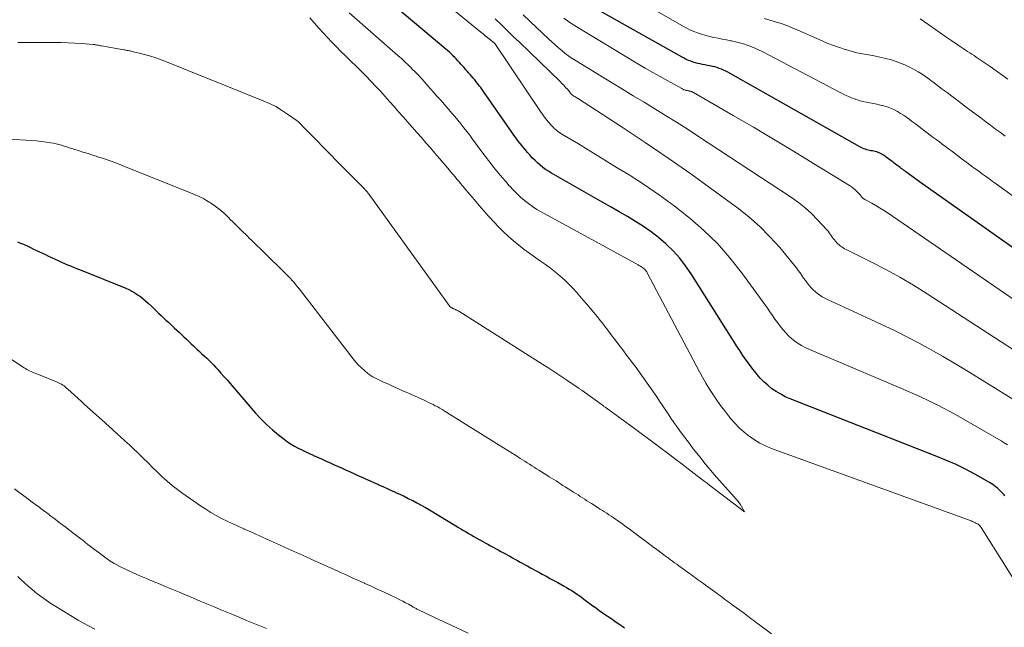
# Model space of a CAD drawing. Units: feet. Extents: x 1960000 to 1965041, y 515000 to 520000.
# Drawn here: x 1961464 to 1961611, y 516329 to 516419 of the extents above; entities that cross this region are included whole.
import ezdxf

# ---------------------------------------------------------------- set-up
doc = ezdxf.new("R2010")
doc.units = ezdxf.units.FT
doc.header["$LTSCALE"] = 100
doc.header["$MEASUREMENT"] = 0
doc.layers.add('CONTOUR INDEX', color=32, linetype='Continuous', lineweight=25)
doc.layers.add('CONTOUR INTERMEDIATE', color=40, linetype='Continuous', lineweight=15)

msp = doc.modelspace()

# ---------------------------------------------------------------- linework, layer by layer
at = {"layer": 'CONTOUR INDEX', "flags": 128}
for points, elevation in [([(1961611.11, 516348.52), (1961611, 516348.64), (1961610.9, 516348.75), (1961610.79, 516348.87), (1961610.68, 516348.98), (1961610.58, 516349.09), (1961610.47, 516349.2), (1961610.36, 516349.31), (1961610.25, 516349.42), (1961610.13, 516349.53), (1961610.01, 516349.63), (1961609.8, 516349.81), (1961609.56, 516349.99), (1961609.33, 516350.17), (1961609.08, 516350.33), (1961608.82, 516350.48), (1961606.62, 516351.72), (1961605.24, 516352.45), (1961603.85, 516353.15), (1961602.42, 516353.78), (1961600.98, 516354.38), (1961579.14, 516362.94), (1961578.42, 516363.26), (1961577.73, 516363.61), (1961577.07, 516364.01), (1961576.43, 516364.45), (1961575.82, 516364.95), (1961575.24, 516365.46), (1961574.7, 516366.02), (1961574.18, 516366.61), (1961574.11, 516366.7), (1961573.58, 516367.36), (1961573.07, 516368.03), (1961572.58, 516368.71), (1961572.11, 516369.41), (1961571.63, 516370.13), (1961571.17, 516370.84), (1961570.71, 516371.56), (1961570.25, 516372.27), (1961564.4, 516381.56), (1961563.58, 516382.75), (1961562.7, 516383.89), (1961561.73, 516384.95), (1961560.69, 516385.96), (1961560.63, 516386.02), (1961559.55, 516386.93), (1961558.45, 516387.79), (1961557.3, 516388.59), (1961556.11, 516389.34), (1961554.9, 516390.06), (1961553.68, 516390.77), (1961552.47, 516391.48), (1961551.24, 516392.18), (1961543.6, 516396.54), (1961543.16, 516396.81), (1961542.73, 516397.09), (1961542.32, 516397.39), (1961541.92, 516397.71), (1961541.53, 516398.05), (1961541.15, 516398.4), (1961540.79, 516398.77), (1961540.44, 516399.15), (1961540.4, 516399.2), (1961540.04, 516399.61), (1961539.68, 516400.03), (1961539.34, 516400.45), (1961538.99, 516400.88), (1961538.66, 516401.31), (1961538.33, 516401.75), (1961538, 516402.19), (1961537.69, 516402.64), (1961533.49, 516408.66), (1961533.28, 516408.96), (1961533.06, 516409.26), (1961532.85, 516409.55), (1961532.62, 516409.83), (1961532.6, 516409.86), (1961532.39, 516410.13), (1961532.17, 516410.4), (1961531.94, 516410.67), (1961531.72, 516410.93), (1961531.49, 516411.19), (1961531.26, 516411.45), (1961531.03, 516411.71), (1961530.8, 516411.97), (1961530.57, 516412.24), (1961530.34, 516412.49), (1961530.11, 516412.75), (1961529.88, 516413.01), (1961529.65, 516413.27), (1961529.42, 516413.52), (1961529.18, 516413.76), (1961528.93, 516414.01), (1961528.91, 516414.03), (1961528.65, 516414.28), (1961528.39, 516414.52), (1961528.12, 516414.76), (1961527.85, 516414.99), (1961513.27, 516427.27)], 800), ([(1961617.63, 516381.69), (1961598.38, 516395.26), (1961598.19, 516395.39), (1961598.01, 516395.53), (1961597.82, 516395.66), (1961597.64, 516395.79), (1961597.44, 516395.93), (1961597.27, 516396.06), (1961597.09, 516396.19), (1961596.91, 516396.32), (1961596.73, 516396.46), (1961596.56, 516396.59), (1961596.39, 516396.72), (1961596.21, 516396.85), (1961596.03, 516396.98), (1961595.86, 516397.11), (1961595.69, 516397.24), (1961595.51, 516397.37), (1961595.34, 516397.5), (1961595.17, 516397.63), (1961595, 516397.76), (1961594.82, 516397.89), (1961594.65, 516398.02), (1961594.48, 516398.15), (1961594.31, 516398.27), (1961594.14, 516398.4), (1961593.97, 516398.53), (1961593.8, 516398.66), (1961593.63, 516398.78), (1961593.46, 516398.91), (1961593.45, 516398.92), (1961593.28, 516399.04), (1961593.12, 516399.16), (1961592.95, 516399.26), (1961592.78, 516399.37), (1961592.6, 516399.46), (1961592.42, 516399.54), (1961592.23, 516399.61), (1961592.04, 516399.68), (1961592, 516399.69), (1961591.79, 516399.74), (1961591.59, 516399.79), (1961591.39, 516399.83), (1961591.18, 516399.87), (1961590.98, 516399.9), (1961590.77, 516399.95), (1961590.58, 516400.01), (1961590.38, 516400.08), (1961590.35, 516400.09), (1961590.14, 516400.17), (1961589.93, 516400.26), (1961589.73, 516400.36), (1961589.53, 516400.47), (1961569.84, 516411.55), (1961569.54, 516411.71), (1961569.22, 516411.87), (1961568.91, 516412), (1961568.58, 516412.12), (1961568.25, 516412.23), (1961567.92, 516412.33), (1961567.59, 516412.41), (1961567.25, 516412.49), (1961567.17, 516412.5), (1961566.81, 516412.57), (1961566.45, 516412.65), (1961566.1, 516412.72), (1961565.74, 516412.79), (1961565.38, 516412.87), (1961565.03, 516412.96), (1961564.69, 516413.07), (1961564.35, 516413.18), (1961564.01, 516413.32), (1961563.68, 516413.46), (1961563.36, 516413.62), (1961563.04, 516413.79), (1961546.55, 516423.1)], 820), ([(1961464.07, 516386.3), (1961464.53, 516386.13), (1961464.98, 516385.94), (1961465.59, 516385.65), (1961466.03, 516385.44), (1961466.48, 516385.24), (1961466.92, 516385.03), (1961467.36, 516384.82), (1961467.8, 516384.61), (1961468.24, 516384.4), (1961468.68, 516384.19), (1961469.12, 516383.98), (1961469.77, 516383.67), (1961470.21, 516383.46), (1961470.65, 516383.27), (1961471.09, 516383.07), (1961471.53, 516382.89), (1961471.98, 516382.71), (1961472.43, 516382.53), (1961472.88, 516382.35), (1961473.32, 516382.17), (1961480.2, 516379.39), (1961480.66, 516379.19), (1961481.11, 516378.96), (1961481.55, 516378.71), (1961481.97, 516378.44), (1961482.38, 516378.15), (1961482.78, 516377.84), (1961483.16, 516377.51), (1961483.54, 516377.18), (1961484.01, 516376.73), (1961484.37, 516376.39), (1961484.73, 516376.04), (1961485.09, 516375.7), (1961485.46, 516375.36), (1961485.82, 516375.01), (1961486.19, 516374.67), (1961486.55, 516374.33), (1961486.92, 516373.98), (1961487.42, 516373.51), (1961487.78, 516373.17), (1961488.14, 516372.84), (1961488.5, 516372.5), (1961488.86, 516372.16), (1961489.22, 516371.82), (1961489.58, 516371.48), (1961489.94, 516371.15), (1961490.29, 516370.81), (1961490.83, 516370.3), (1961491.19, 516369.97), (1961491.54, 516369.63), (1961491.9, 516369.3), (1961492.25, 516368.97), (1961492.61, 516368.63), (1961492.95, 516368.29), (1961493.29, 516367.94), (1961493.63, 516367.58), (1961493.9, 516367.29), (1961494.36, 516366.78), (1961494.82, 516366.27), (1961495.28, 516365.75), (1961495.73, 516365.24), (1961499.54, 516360.81), (1961500.33, 516359.95), (1961501.16, 516359.12), (1961502.03, 516358.34), (1961502.93, 516357.6), (1961503.8, 516356.92), (1961504.3, 516356.56), (1961504.81, 516356.21), (1961505.34, 516355.9), (1961505.89, 516355.6), (1961506.44, 516355.33), (1961507, 516355.06), (1961507.56, 516354.8), (1961508.13, 516354.54), (1961508.17, 516354.52), (1961508.76, 516354.25), (1961509.35, 516353.99), (1961509.93, 516353.73), (1961510.52, 516353.46), (1961510.54, 516353.46), (1961511.13, 516353.19), (1961511.73, 516352.92), (1961512.32, 516352.65), (1961512.92, 516352.38), (1961512.94, 516352.37), (1961513.54, 516352.1), (1961514.15, 516351.82), (1961514.75, 516351.55), (1961515.36, 516351.28), (1961515.38, 516351.27), (1961515.99, 516351), (1961516.61, 516350.72), (1961517.22, 516350.44), (1961517.84, 516350.17), (1961517.86, 516350.16), (1961518.48, 516349.87), (1961519.11, 516349.59), (1961519.74, 516349.31), (1961520.36, 516349.03), (1961520.38, 516349.02), (1961521.01, 516348.73), (1961521.64, 516348.43), (1961522.27, 516348.13), (1961522.89, 516347.82), (1961522.93, 516347.8), (1961523.56, 516347.47), (1961524.19, 516347.13), (1961524.82, 516346.77), (1961525.43, 516346.41), (1961529.37, 516344.02), (1961529.74, 516343.8), (1961530.12, 516343.57), (1961530.49, 516343.35), (1961530.87, 516343.12), (1961531.25, 516342.9), (1961531.62, 516342.68), (1961532.01, 516342.46), (1961532.39, 516342.25), (1961533.35, 516341.72), (1961533.74, 516341.51), (1961534.12, 516341.3), (1961534.51, 516341.08), (1961534.89, 516340.87), (1961535.28, 516340.66), (1961535.66, 516340.45), (1961536.05, 516340.24), (1961536.43, 516340.03), (1961537.39, 516339.5), (1961537.77, 516339.29), (1961538.16, 516339.08), (1961538.54, 516338.86), (1961538.93, 516338.65), (1961539.32, 516338.44), (1961539.7, 516338.23), (1961540.09, 516338.02), (1961540.47, 516337.81), (1961541.43, 516337.29), (1961541.82, 516337.08), (1961542.21, 516336.86), (1961542.59, 516336.65), (1961542.98, 516336.44), (1961543.37, 516336.22), (1961543.76, 516336.01), (1961544.15, 516335.8), (1961544.53, 516335.58), (1961545.47, 516335.07), (1961545.85, 516334.85), (1961546.23, 516334.63), (1961546.61, 516334.4), (1961546.98, 516334.16), (1961547.34, 516333.91), (1961547.71, 516333.66), (1961548.06, 516333.4), (1961548.42, 516333.14), (1961548.44, 516333.12), (1961548.81, 516332.84), (1961549.18, 516332.57), (1961549.54, 516332.3), (1961549.91, 516332.03), (1961549.94, 516332.01), (1961550.33, 516331.73), (1961550.72, 516331.45), (1961551.11, 516331.18), (1961551.5, 516330.91), (1961552.42, 516330.28), (1961552.83, 516330), (1961553.24, 516329.72), (1961553.65, 516329.43), (1961554.06, 516329.15), (1961554.47, 516328.87)], 800)]:
    msp.add_lwpolyline(points, dxfattribs=dict(at, elevation=elevation))
at = {"layer": 'CONTOUR INTERMEDIATE', "flags": 128}
for points, elevation in [([(1961611.49, 516356.08), (1961611.03, 516356.39), (1961610.56, 516356.68), (1961606.37, 516359.14), (1961603.77, 516360.6), (1961601.14, 516361.99), (1961598.45, 516363.27), (1961595.73, 516364.49), (1961581.9, 516370.33), (1961581.36, 516370.59), (1961580.83, 516370.87), (1961580.32, 516371.19), (1961579.83, 516371.53), (1961579.36, 516371.91), (1961578.91, 516372.31), (1961578.49, 516372.74), (1961578.1, 516373.19), (1961578.04, 516373.26), (1961577.63, 516373.77), (1961577.24, 516374.29), (1961576.86, 516374.82), (1961576.49, 516375.35), (1961576.12, 516375.9), (1961575.75, 516376.44), (1961575.37, 516376.98), (1961574.99, 516377.51), (1961571.9, 516381.75), (1961570.16, 516383.95), (1961568.31, 516386.06), (1961566.3, 516388.01), (1961564.18, 516389.85), (1961564.02, 516389.98), (1961561.87, 516391.65), (1961559.68, 516393.26), (1961557.43, 516394.79), (1961555.15, 516396.26), (1961553.4, 516397.34), (1961551.96, 516398.23), (1961550.51, 516399.12), (1961549.06, 516400), (1961547.6, 516400.87), (1961545.15, 516402.34), (1961544.93, 516402.48), (1961544.7, 516402.63), (1961544.49, 516402.79), (1961544.28, 516402.96), (1961544.07, 516403.14), (1961543.88, 516403.32), (1961543.69, 516403.51), (1961543.5, 516403.71), (1961543.48, 516403.74), (1961543.29, 516403.96), (1961543.11, 516404.17), (1961542.93, 516404.4), (1961542.75, 516404.62), (1961542.57, 516404.85), (1961542.4, 516405.08), (1961542.24, 516405.31), (1961542.08, 516405.55), (1961535.16, 516415.83), (1961535.14, 516415.85), (1961535.11, 516415.88), (1961535.09, 516415.9), (1961535.07, 516415.93), (1961535.04, 516415.95), (1961534.39, 516416.47), (1961534.07, 516416.73), (1961533.74, 516416.99), (1961533.42, 516417.26), (1961533.09, 516417.52), (1961521.27, 516427.18)], 804), ([(1961619.41, 516388.01), (1961609.69, 516395.02), (1961609.21, 516395.36), (1961608.73, 516395.71), (1961608.25, 516396.06), (1961607.77, 516396.4), (1961607.74, 516396.43), (1961607.27, 516396.76), (1961606.81, 516397.1), (1961606.35, 516397.44), (1961605.89, 516397.78), (1961605.43, 516398.13), (1961604.98, 516398.47), (1961604.52, 516398.81), (1961604.07, 516399.15), (1961603.61, 516399.5), (1961603.16, 516399.83), (1961602.71, 516400.17), (1961602.26, 516400.51), (1961601.8, 516400.85), (1961601.36, 516401.18), (1961600.91, 516401.52), (1961600.46, 516401.85), (1961600.01, 516402.19), (1961599.57, 516402.52), (1961599.13, 516402.85), (1961598.68, 516403.19), (1961598.24, 516403.52), (1961597.8, 516403.85), (1961597.36, 516404.18), (1961596.92, 516404.51), (1961596.88, 516404.54), (1961596.46, 516404.85), (1961596.03, 516405.15), (1961595.58, 516405.43), (1961595.14, 516405.69), (1961594.67, 516405.94), (1961594.2, 516406.16), (1961593.72, 516406.34), (1961593.22, 516406.5), (1961593.11, 516406.53), (1961592.58, 516406.67), (1961592.06, 516406.8), (1961591.53, 516406.9), (1961590.99, 516406.99), (1961590.46, 516407.09), (1961589.93, 516407.21), (1961589.41, 516407.36), (1961588.9, 516407.52), (1961588.83, 516407.55), (1961588.29, 516407.75), (1961587.75, 516407.97), (1961587.23, 516408.21), (1961586.71, 516408.47), (1961574.99, 516414.62), (1961574.44, 516414.89), (1961573.89, 516415.14), (1961573.33, 516415.37), (1961572.75, 516415.58), (1961572.17, 516415.76), (1961571.59, 516415.93), (1961571, 516416.08), (1961570.41, 516416.21), (1961570.28, 516416.23), (1961569.66, 516416.36), (1961569.04, 516416.48), (1961568.41, 516416.61), (1961567.79, 516416.73), (1961567.17, 516416.87), (1961566.56, 516417.02), (1961565.96, 516417.2), (1961565.36, 516417.4), (1961564.78, 516417.63), (1961564.21, 516417.88), (1961563.64, 516418.15), (1961563.09, 516418.45), (1961552.61, 516424.49)], 824), ([(1961464.13, 516415.99), (1961469.57, 516415.99), (1961470.59, 516415.97), (1961471.6, 516415.94), (1961472.61, 516415.89), (1961473.62, 516415.82), (1961475.32, 516415.67), (1961475.48, 516415.66), (1961475.65, 516415.64), (1961475.81, 516415.61), (1961475.96, 516415.59), (1961476.12, 516415.56), (1961476.28, 516415.53), (1961476.44, 516415.5), (1961476.6, 516415.47), (1961479.91, 516414.89), (1961480.07, 516414.86), (1961480.22, 516414.83), (1961480.38, 516414.8), (1961480.54, 516414.78), (1961480.7, 516414.75), (1961480.85, 516414.72), (1961481.01, 516414.68), (1961481.16, 516414.64), (1961482.77, 516414.24), (1961483.73, 516413.98), (1961484.67, 516413.69), (1961485.61, 516413.37), (1961486.53, 516413.01), (1961500.66, 516407.31), (1961501.61, 516406.89), (1961502.53, 516406.43), (1961503.41, 516405.9), (1961504.27, 516405.33), (1961505.73, 516404.3), (1961505.85, 516404.21), (1961505.95, 516404.13), (1961506.05, 516404.03), (1961506.15, 516403.94), (1961506.25, 516403.84), (1961506.35, 516403.74), (1961506.44, 516403.64), (1961506.54, 516403.54), (1961509.08, 516400.94), (1961509.17, 516400.84), (1961509.27, 516400.75), (1961509.37, 516400.65), (1961509.46, 516400.55), (1961509.56, 516400.45), (1961509.65, 516400.35), (1961509.75, 516400.25), (1961509.85, 516400.15), (1961512.4, 516397.57), (1961512.49, 516397.48), (1961512.59, 516397.38), (1961512.69, 516397.28), (1961512.78, 516397.18), (1961512.88, 516397.09), (1961512.97, 516396.99), (1961513.07, 516396.89), (1961513.17, 516396.79), (1961515.73, 516394.2), (1961515.82, 516394.11), (1961515.92, 516394), (1961516.01, 516393.9), (1961516.1, 516393.8), (1961516.19, 516393.69), (1961516.27, 516393.58), (1961516.36, 516393.47), (1961516.44, 516393.36), (1961528.34, 516376.82), (1961528.39, 516376.77), (1961528.43, 516376.72), (1961528.48, 516376.67), (1961528.53, 516376.63), (1961528.6, 516376.56), (1961528.65, 516376.53), (1961528.66, 516376.52), (1961528.73, 516376.49), (1961528.74, 516376.48), (1961528.76, 516376.47), (1961528.78, 516376.46), (1961528.79, 516376.46), (1961528.86, 516376.42), (1961528.88, 516376.42), (1961528.9, 516376.41), (1961528.92, 516376.4), (1961528.93, 516376.39), (1961529, 516376.36), (1961529.02, 516376.35), (1961529.04, 516376.35), (1961529.06, 516376.34), (1961529.07, 516376.33), (1961529.15, 516376.3), (1961529.16, 516376.29), (1961529.18, 516376.28), (1961529.2, 516376.28), (1961529.22, 516376.27), (1961529.29, 516376.23), (1961529.31, 516376.22), (1961529.32, 516376.22), (1961529.34, 516376.21), (1961529.36, 516376.2), (1961529.44, 516376.17), (1961529.45, 516376.16), (1961529.47, 516376.15), (1961529.49, 516376.14), (1961529.51, 516376.13), (1961529.58, 516376.1), (1961529.6, 516376.09), (1961529.62, 516376.08), (1961529.64, 516376.07), (1961529.66, 516376.06), (1961529.73, 516376.02), (1961529.75, 516376.01), (1961529.77, 516376), (1961529.79, 516375.99), (1961529.81, 516375.98), (1961542.3, 516368.07), (1961543.2, 516367.5), (1961544.09, 516366.92), (1961544.98, 516366.33), (1961545.86, 516365.74), (1961547.43, 516364.67), (1961547.53, 516364.61), (1961547.62, 516364.55), (1961547.71, 516364.48), (1961547.8, 516364.42), (1961547.89, 516364.35), (1961547.98, 516364.29), (1961548.07, 516364.22), (1961548.16, 516364.16), (1961551.34, 516361.88), (1961551.41, 516361.82), (1961551.49, 516361.77), (1961551.57, 516361.71), (1961551.65, 516361.66), (1961551.73, 516361.6), (1961551.8, 516361.55), (1961551.88, 516361.49), (1961551.96, 516361.43), (1961555.22, 516359.06), (1961555.29, 516359.01), (1961555.35, 516358.97), (1961555.42, 516358.92), (1961555.48, 516358.87), (1961555.54, 516358.82), (1961555.61, 516358.78), (1961555.67, 516358.73), (1961555.74, 516358.68), (1961559.1, 516356.2), (1961559.15, 516356.16), (1961559.2, 516356.13), (1961559.26, 516356.09), (1961559.31, 516356.05), (1961559.36, 516356.02), (1961559.41, 516355.98), (1961559.46, 516355.94), (1961559.51, 516355.9), (1961561.22, 516354.61), (1961562.13, 516353.92), (1961563.04, 516353.23), (1961563.94, 516352.54), (1961564.85, 516351.85), (1961565.95, 516351), (1961566.36, 516350.69), (1961566.77, 516350.38), (1961567.18, 516350.06), (1961567.59, 516349.75), (1961570.64, 516347.42), (1961570.67, 516347.4), (1961572.36, 516346.1), (1961571.7, 516347.25), (1961571.61, 516347.39), (1961571.52, 516347.53), (1961571.41, 516347.66), (1961571.3, 516347.79), (1961571.18, 516347.91), (1961571.07, 516348.04), (1961570.96, 516348.16), (1961570.84, 516348.29), (1961569.44, 516349.86), (1961568.63, 516350.77), (1961567.83, 516351.69), (1961567.04, 516352.63), (1961566.26, 516353.57), (1961566.24, 516353.59), (1961565.48, 516354.54), (1961564.72, 516355.5), (1961563.98, 516356.47), (1961563.25, 516357.45), (1961562.7, 516358.18), (1961562.25, 516358.8), (1961561.81, 516359.42), (1961561.38, 516360.06), (1961560.96, 516360.69), (1961560.55, 516361.33), (1961560.12, 516361.97), (1961559.7, 516362.6), (1961559.27, 516363.23), (1961558.46, 516364.42), (1961557.87, 516365.28), (1961557.27, 516366.12), (1961556.65, 516366.96), (1961556.04, 516367.8), (1961555.92, 516367.95), (1961555.36, 516368.7), (1961554.79, 516369.46), (1961554.22, 516370.21), (1961553.65, 516370.97), (1961553.55, 516371.11), (1961553.03, 516371.79), (1961552.51, 516372.48), (1961551.98, 516373.16), (1961551.45, 516373.84), (1961551.38, 516373.94), (1961550.88, 516374.57), (1961550.38, 516375.19), (1961549.88, 516375.81), (1961549.37, 516376.42), (1961549.36, 516376.44), (1961548.85, 516377.04), (1961548.34, 516377.64), (1961547.83, 516378.24), (1961547.32, 516378.83), (1961546.79, 516379.41), (1961546.25, 516379.98), (1961545.68, 516380.52), (1961545.09, 516381.04), (1961544.88, 516381.21), (1961544.18, 516381.79), (1961543.46, 516382.37), (1961542.72, 516382.92), (1961541.97, 516383.45), (1961540.36, 516384.58), (1961539.53, 516385.18), (1961538.72, 516385.8), (1961537.94, 516386.46), (1961537.17, 516387.13), (1961536.42, 516387.83), (1961535.7, 516388.55), (1961534.99, 516389.29), (1961534.3, 516390.05), (1961534.23, 516390.12), (1961533.53, 516390.93), (1961532.82, 516391.73), (1961532.13, 516392.54), (1961531.43, 516393.36), (1961530.61, 516394.33), (1961530.33, 516394.66), (1961530.05, 516394.99), (1961529.78, 516395.32), (1961529.5, 516395.65), (1961529.23, 516395.99), (1961528.95, 516396.32), (1961528.68, 516396.65), (1961528.4, 516396.98), (1961527.58, 516397.95), (1961526.92, 516398.73), (1961526.25, 516399.51), (1961525.58, 516400.28), (1961524.9, 516401.06), (1961524.22, 516401.83), (1961523.54, 516402.6), (1961522.86, 516403.36), (1961522.19, 516404.13), (1961521.5, 516404.91), (1961520.83, 516405.67), (1961520.16, 516406.43), (1961519.49, 516407.2), (1961518.81, 516407.95), (1961518.13, 516408.71), (1961517.44, 516409.45), (1961516.74, 516410.19), (1961516.71, 516410.22), (1961515.99, 516410.96), (1961515.26, 516411.7), (1961514.52, 516412.43), (1961513.78, 516413.16), (1961513.61, 516413.32), (1961512.93, 516413.99), (1961512.25, 516414.66), (1961511.58, 516415.34), (1961510.91, 516416.03), (1961510.25, 516416.72), (1961509.6, 516417.42), (1961508.96, 516418.13), (1961508.32, 516418.84), (1961508.27, 516418.9), (1961507.62, 516419.64)], 792), ([(1961615.84, 516330.71), (1961607.61, 516343.79), (1961607.56, 516343.86), (1961607.51, 516343.92), (1961607.45, 516343.98), (1961607.4, 516344.04), (1961607.34, 516344.1), (1961607.28, 516344.16), (1961607.2, 516344.23), (1961607.18, 516344.25), (1961607.17, 516344.26), (1961607.15, 516344.27), (1961607.13, 516344.28), (1961606.81, 516344.45), (1961606.64, 516344.54), (1961606.46, 516344.62), (1961606.27, 516344.7), (1961606.09, 516344.77), (1961576.37, 516355.57), (1961575.49, 516355.93), (1961574.63, 516356.35), (1961573.82, 516356.84), (1961573.03, 516357.38), (1961572.28, 516357.98), (1961571.57, 516358.62), (1961570.91, 516359.31), (1961570.27, 516360.03), (1961570.18, 516360.14), (1961569.54, 516360.95), (1961568.91, 516361.77), (1961568.31, 516362.61), (1961567.72, 516363.47), (1961567.15, 516364.36), (1961566.6, 516365.25), (1961566.08, 516366.15), (1961565.58, 516367.07), (1961557.87, 516381.69), (1961557.79, 516381.82), (1961557.71, 516381.95), (1961557.61, 516382.08), (1961557.5, 516382.19), (1961557.39, 516382.3), (1961557.27, 516382.4), (1961557.15, 516382.49), (1961557.02, 516382.57), (1961556.89, 516382.64), (1961556.75, 516382.72), (1961556.62, 516382.79), (1961556.49, 516382.86), (1961542.06, 516390.76), (1961541.41, 516391.14), (1961540.77, 516391.55), (1961540.16, 516392), (1961539.56, 516392.47), (1961538.99, 516392.97), (1961538.43, 516393.49), (1961537.9, 516394.03), (1961537.38, 516394.59), (1961537.31, 516394.66), (1961536.78, 516395.27), (1961536.26, 516395.88), (1961535.74, 516396.5), (1961535.23, 516397.13), (1961534.72, 516397.76), (1961534.22, 516398.4), (1961533.73, 516399.04), (1961533.25, 516399.68), (1961531.84, 516401.59), (1961531.42, 516402.16), (1961530.99, 516402.73), (1961530.55, 516403.29), (1961530.11, 516403.85), (1961530.08, 516403.89), (1961529.64, 516404.42), (1961529.21, 516404.95), (1961528.76, 516405.47), (1961528.31, 516405.99), (1961527.85, 516406.51), (1961527.4, 516407.02), (1961526.95, 516407.54), (1961526.49, 516408.05), (1961526.04, 516408.57), (1961525.59, 516409.08), (1961525.14, 516409.59), (1961524.69, 516410.1), (1961524.23, 516410.61), (1961523.77, 516411.11), (1961523.3, 516411.6), (1961522.82, 516412.08), (1961522.79, 516412.12), (1961522.28, 516412.61), (1961521.77, 516413.1), (1961521.25, 516413.57), (1961520.72, 516414.04), (1961513.46, 516420.39)], 796), ([(1961612.31, 516362.9), (1961605.26, 516367.25), (1961601.82, 516369.29), (1961598.34, 516371.23), (1961594.78, 516373.05), (1961591.18, 516374.77), (1961584.68, 516377.74), (1961584.3, 516377.93), (1961583.93, 516378.14), (1961583.57, 516378.36), (1961583.23, 516378.61), (1961582.9, 516378.87), (1961582.58, 516379.16), (1961582.29, 516379.46), (1961582.01, 516379.78), (1961581.97, 516379.83), (1961581.68, 516380.18), (1961581.41, 516380.55), (1961581.14, 516380.92), (1961580.88, 516381.3), (1961580.62, 516381.68), (1961580.35, 516382.06), (1961580.07, 516382.42), (1961579.78, 516382.78), (1961577.59, 516385.44), (1961576.14, 516387.06), (1961574.62, 516388.61), (1961572.99, 516390.04), (1961571.29, 516391.38), (1961567.67, 516394.02), (1961564.33, 516396.42), (1961560.96, 516398.78), (1961557.55, 516401.09), (1961554.11, 516403.36), (1961547.47, 516407.67), (1961547.34, 516407.75), (1961547.21, 516407.84), (1961547.07, 516407.92), (1961546.94, 516408.01), (1961546.67, 516408.18), (1961546.6, 516408.24), (1961546.55, 516408.3), (1961546.48, 516408.38), (1961545.96, 516409.01), (1961545.7, 516409.3), (1961545.44, 516409.6), (1961545.16, 516409.88), (1961544.88, 516410.16), (1961538.82, 516416.01), (1961537.91, 516416.88), (1961537.01, 516417.76), (1961536.1, 516418.63), (1961535.19, 516419.5)], 808), ([(1961614.07, 516369.15), (1961599.54, 516378.58), (1961597.52, 516379.84), (1961595.48, 516381.05), (1961593.4, 516382.19), (1961591.28, 516383.28), (1961587.46, 516385.17), (1961587.24, 516385.28), (1961587.03, 516385.41), (1961586.83, 516385.54), (1961586.63, 516385.68), (1961586.44, 516385.84), (1961586.25, 516386), (1961586.08, 516386.17), (1961585.92, 516386.36), (1961585.9, 516386.39), (1961585.73, 516386.59), (1961585.57, 516386.8), (1961585.42, 516387.02), (1961585.27, 516387.24), (1961585.11, 516387.46), (1961584.95, 516387.67), (1961584.78, 516387.88), (1961584.61, 516388.08), (1961583.23, 516389.58), (1961582.33, 516390.5), (1961581.38, 516391.36), (1961580.38, 516392.15), (1961579.34, 516392.9), (1961565.36, 516402.09), (1961563.78, 516403.12), (1961562.2, 516404.13), (1961560.6, 516405.12), (1961558.99, 516406.1), (1961557.38, 516407.07), (1961555.77, 516408.04), (1961554.16, 516409.02), (1961552.56, 516410), (1961547.25, 516413.24), (1961546.7, 516413.59), (1961546.16, 516413.96), (1961545.64, 516414.35), (1961545.13, 516414.76), (1961544.63, 516415.18), (1961544.14, 516415.61), (1961543.65, 516416.05), (1961543.17, 516416.5), (1961541.37, 516418.21), (1961540.38, 516419.16), (1961539.4, 516420.11)], 812), ([(1961615.85, 516375.41), (1961593.6, 516390.66), (1961593.04, 516391.03), (1961592.47, 516391.38), (1961591.9, 516391.72), (1961591.31, 516392.05), (1961590.25, 516392.61), (1961590.19, 516392.65), (1961590.14, 516392.68), (1961590.08, 516392.72), (1961590.02, 516392.76), (1961589.97, 516392.8), (1961589.92, 516392.84), (1961589.88, 516392.89), (1961589.83, 516392.94), (1961589.78, 516393.01), (1961589.74, 516393.06), (1961589.7, 516393.12), (1961589.65, 516393.18), (1961589.61, 516393.24), (1961589.57, 516393.3), (1961589.52, 516393.35), (1961589.47, 516393.41), (1961589.08, 516393.81), (1961588.82, 516394.06), (1961588.55, 516394.29), (1961588.27, 516394.5), (1961587.98, 516394.69), (1961582.64, 516397.97), (1961579.66, 516399.79), (1961576.68, 516401.58), (1961573.68, 516403.36), (1961570.66, 516405.11), (1961564.75, 516408.53), (1961564.67, 516408.57), (1961564.59, 516408.61), (1961564.51, 516408.64), (1961564.43, 516408.68), (1961564.34, 516408.7), (1961564.25, 516408.73), (1961564.17, 516408.75), (1961564.08, 516408.77), (1961564.06, 516408.78), (1961563.97, 516408.79), (1961563.87, 516408.81), (1961563.78, 516408.83), (1961563.69, 516408.85), (1961563.6, 516408.87), (1961563.5, 516408.89), (1961563.42, 516408.92), (1961563.33, 516408.95), (1961563.24, 516408.99), (1961563.15, 516409.02), (1961563.07, 516409.07), (1961562.99, 516409.11), (1961560.91, 516410.26), (1961559.79, 516410.89), (1961558.68, 516411.52), (1961557.57, 516412.17), (1961556.47, 516412.82), (1961547.27, 516418.36), (1961546.33, 516418.97), (1961545.42, 516419.62)], 816), ([(1961611.18, 516402.01), (1961610.46, 516402.56), (1961609.73, 516403.1), (1961609, 516403.65), (1961608.27, 516404.19), (1961607.55, 516404.74), (1961606.82, 516405.28), (1961606.1, 516405.82), (1961605.37, 516406.37), (1961604.66, 516406.9), (1961603.94, 516407.44), (1961603.23, 516407.97), (1961602.51, 516408.51), (1961601.8, 516409.05), (1961601.09, 516409.58), (1961600.38, 516410.11), (1961600.31, 516410.16), (1961599.63, 516410.66), (1961598.93, 516411.14), (1961598.22, 516411.59), (1961597.5, 516412.02), (1961596.75, 516412.42), (1961595.99, 516412.77), (1961595.2, 516413.07), (1961594.4, 516413.33), (1961594.22, 516413.38), (1961593.37, 516413.6), (1961592.52, 516413.8), (1961591.66, 516413.97), (1961590.8, 516414.12), (1961589.94, 516414.28), (1961589.08, 516414.45), (1961588.24, 516414.67), (1961587.39, 516414.91), (1961587.33, 516414.93), (1961586.47, 516415.21), (1961585.61, 516415.51), (1961584.77, 516415.84), (1961583.93, 516416.2), (1961580.27, 516417.82), (1961579.46, 516418.17), (1961578.64, 516418.49), (1961577.8, 516418.79), (1961576.96, 516419.06), (1961576.12, 516419.31), (1961575.26, 516419.54)], 828), ([(1961611.57, 516410.5), (1961610.69, 516411.14), (1961609.82, 516411.77), (1961608.94, 516412.39), (1961608.05, 516413), (1961606.85, 516413.81), (1961606.54, 516414.03), (1961606.22, 516414.24), (1961605.89, 516414.44), (1961605.57, 516414.65), (1961605.25, 516414.85), (1961604.92, 516415.06), (1961604.6, 516415.27), (1961604.29, 516415.48), (1961603.21, 516416.23), (1961602.35, 516416.82), (1961601.5, 516417.41), (1961600.64, 516418.01), (1961599.79, 516418.6), (1961598.51, 516419.5)], 832), ([(1961461.89, 516401.64), (1961465.39, 516401.46), (1961466.14, 516401.41), (1961466.88, 516401.34), (1961467.62, 516401.26), (1961468.37, 516401.16), (1961469.04, 516401.06), (1961469.44, 516400.99), (1961469.84, 516400.91), (1961470.23, 516400.81), (1961470.62, 516400.69), (1961471.01, 516400.57), (1961471.4, 516400.45), (1961471.79, 516400.32), (1961472.18, 516400.2), (1961473.43, 516399.8), (1961473.82, 516399.67), (1961474.21, 516399.55), (1961474.6, 516399.43), (1961474.99, 516399.3), (1961475.38, 516399.18), (1961475.77, 516399.05), (1961476.16, 516398.92), (1961476.55, 516398.8), (1961477.16, 516398.6), (1961477.86, 516398.36), (1961478.55, 516398.12), (1961479.24, 516397.86), (1961479.92, 516397.59), (1961490.43, 516393.35), (1961491.13, 516393.04), (1961491.82, 516392.7), (1961492.48, 516392.31), (1961493.12, 516391.89), (1961493.73, 516391.47), (1961494.05, 516391.23), (1961494.37, 516390.98), (1961494.67, 516390.72), (1961494.96, 516390.45), (1961495.25, 516390.17), (1961495.53, 516389.88), (1961495.82, 516389.6), (1961496.11, 516389.32), (1961497.16, 516388.28), (1961497.45, 516388), (1961497.73, 516387.72), (1961498.02, 516387.43), (1961498.31, 516387.15), (1961498.6, 516386.87), (1961498.89, 516386.58), (1961499.18, 516386.3), (1961499.47, 516386.02), (1961500.51, 516385.01), (1961500.8, 516384.72), (1961501.09, 516384.44), (1961501.38, 516384.16), (1961501.67, 516383.87), (1961501.96, 516383.59), (1961502.25, 516383.3), (1961502.54, 516383.02), (1961502.83, 516382.74), (1961503.86, 516381.74), (1961504.15, 516381.45), (1961504.44, 516381.15), (1961504.72, 516380.85), (1961505, 516380.54), (1961505.27, 516380.23), (1961505.53, 516379.91), (1961505.79, 516379.59), (1961506.05, 516379.26), (1961514.07, 516368.89), (1961514.46, 516368.42), (1961514.87, 516367.97), (1961515.31, 516367.54), (1961515.76, 516367.14), (1961516.2, 516366.77), (1961516.46, 516366.57), (1961516.73, 516366.38), (1961517.01, 516366.21), (1961517.29, 516366.05), (1961517.59, 516365.91), (1961517.88, 516365.76), (1961518.18, 516365.63), (1961518.48, 516365.49), (1961518.5, 516365.48), (1961518.81, 516365.34), (1961519.12, 516365.2), (1961519.43, 516365.06), (1961519.74, 516364.92), (1961520.07, 516364.77), (1961520.38, 516364.63), (1961520.7, 516364.49), (1961521.01, 516364.35), (1961521.34, 516364.2), (1961521.66, 516364.05), (1961521.98, 516363.91), (1961522.3, 516363.76), (1961522.64, 516363.61), (1961522.97, 516363.47), (1961523.29, 516363.32), (1961523.62, 516363.17), (1961523.96, 516363.02), (1961524.29, 516362.87), (1961524.62, 516362.72), (1961524.95, 516362.57), (1961525.3, 516362.41), (1961525.63, 516362.26), (1961525.96, 516362.09), (1961526.29, 516361.92), (1961526.31, 516361.91), (1961526.65, 516361.73), (1961526.98, 516361.55), (1961527.31, 516361.35), (1961527.63, 516361.16), (1961535.83, 516356.05), (1961536.47, 516355.65), (1961537.1, 516355.25), (1961537.74, 516354.85), (1961538.37, 516354.44), (1961538.95, 516354.08), (1961539.29, 516353.86), (1961539.64, 516353.64), (1961539.99, 516353.42), (1961540.34, 516353.2), (1961540.68, 516352.98), (1961541.03, 516352.76), (1961541.38, 516352.54), (1961541.73, 516352.32), (1961542.92, 516351.57), (1961543.26, 516351.35), (1961543.6, 516351.14), (1961543.94, 516350.92), (1961544.28, 516350.71), (1961544.62, 516350.49), (1961544.96, 516350.28), (1961545.3, 516350.06), (1961545.64, 516349.84), (1961546.88, 516349.05), (1961547.22, 516348.84), (1961547.55, 516348.63), (1961547.88, 516348.42), (1961548.22, 516348.21), (1961548.55, 516347.99), (1961548.88, 516347.78), (1961549.22, 516347.57), (1961549.55, 516347.36), (1961550.86, 516346.52), (1961551.19, 516346.31), (1961551.51, 516346.1), (1961551.83, 516345.9), (1961552.16, 516345.69), (1961552.48, 516345.48), (1961552.8, 516345.26), (1961553.11, 516345.05), (1961553.43, 516344.83), (1961554.09, 516344.36), (1961554.73, 516343.91), (1961555.37, 516343.44), (1961556, 516342.97), (1961556.63, 516342.5), (1961556.68, 516342.46), (1961557.33, 516341.97), (1961557.98, 516341.47), (1961558.63, 516340.98), (1961559.28, 516340.5), (1961560.08, 516339.91), (1961560.39, 516339.68), (1961560.7, 516339.45), (1961561.01, 516339.22), (1961561.32, 516338.99), (1961561.63, 516338.77), (1961561.94, 516338.54), (1961562.25, 516338.32), (1961562.57, 516338.09), (1961564.16, 516336.93), (1961564.46, 516336.72), (1961564.75, 516336.5), (1961565.05, 516336.29), (1961565.34, 516336.07), (1961565.64, 516335.86), (1961565.93, 516335.64), (1961566.23, 516335.43), (1961566.52, 516335.21), (1961568.25, 516333.96), (1961568.52, 516333.76), (1961568.8, 516333.55), (1961569.08, 516333.35), (1961569.36, 516333.14), (1961569.64, 516332.94), (1961569.92, 516332.74), (1961570.19, 516332.53), (1961570.47, 516332.33), (1961572.32, 516330.97), (1961572.58, 516330.77), (1961572.84, 516330.58), (1961573.1, 516330.39), (1961573.36, 516330.2), (1961573.63, 516330), (1961573.89, 516329.81), (1961574.15, 516329.62), (1961574.41, 516329.42), (1961576.38, 516327.97)], 796), ([(1961462.73, 516369.1), (1961465.08, 516367.57), (1961465.28, 516367.44), (1961465.48, 516367.33), (1961465.68, 516367.22), (1961465.88, 516367.11), (1961466.09, 516367.02), (1961466.3, 516366.92), (1961466.51, 516366.83), (1961466.72, 516366.74), (1961469.97, 516365.43), (1961470.19, 516365.33), (1961470.4, 516365.23), (1961470.61, 516365.11), (1961470.81, 516364.98), (1961471.01, 516364.85), (1961471.2, 516364.7), (1961471.38, 516364.55), (1961471.56, 516364.4), (1961473.6, 516362.53), (1961473.77, 516362.38), (1961473.94, 516362.22), (1961474.11, 516362.07), (1961474.28, 516361.91), (1961474.45, 516361.76), (1961474.62, 516361.61), (1961474.79, 516361.45), (1961474.96, 516361.3), (1961477.08, 516359.4), (1961477.24, 516359.25), (1961477.4, 516359.1), (1961477.56, 516358.96), (1961477.73, 516358.81), (1961477.89, 516358.66), (1961478.05, 516358.52), (1961478.21, 516358.37), (1961478.38, 516358.22), (1961480.54, 516356.26), (1961480.69, 516356.12), (1961480.85, 516355.98), (1961481, 516355.84), (1961481.16, 516355.7), (1961481.31, 516355.56), (1961481.46, 516355.42), (1961481.61, 516355.27), (1961481.76, 516355.13), (1961482.83, 516354.07), (1961483.51, 516353.4), (1961484.19, 516352.73), (1961484.88, 516352.06), (1961485.57, 516351.4), (1961485.62, 516351.35), (1961486.35, 516350.68), (1961487.11, 516350.03), (1961487.89, 516349.43), (1961488.69, 516348.85), (1961491.35, 516347.01), (1961492.11, 516346.51), (1961492.89, 516346.03), (1961493.68, 516345.58), (1961494.48, 516345.15), (1961495.3, 516344.75), (1961496.12, 516344.35), (1961496.95, 516343.97), (1961497.78, 516343.59), (1961497.84, 516343.56), (1961498.71, 516343.17), (1961499.57, 516342.78), (1961500.44, 516342.39), (1961501.3, 516342.01), (1961501.32, 516342), (1961502.2, 516341.6), (1961503.07, 516341.21), (1961503.95, 516340.81), (1961504.82, 516340.41), (1961504.85, 516340.4), (1961505.74, 516340), (1961506.63, 516339.6), (1961507.52, 516339.2), (1961508.41, 516338.8), (1961508.44, 516338.79), (1961509.34, 516338.38), (1961510.25, 516337.97), (1961511.15, 516337.57), (1961512.06, 516337.16), (1961512.09, 516337.14), (1961513.01, 516336.73), (1961513.93, 516336.31), (1961514.85, 516335.9), (1961515.77, 516335.49), (1961515.8, 516335.47), (1961516.73, 516335.05), (1961517.66, 516334.62), (1961518.59, 516334.19), (1961519.52, 516333.76), (1961520.58, 516333.25), (1961521.01, 516333.04), (1961521.44, 516332.82), (1961521.87, 516332.6), (1961522.29, 516332.36), (1961522.91, 516332.01), (1961523.02, 516331.95), (1961523.13, 516331.89), (1961523.23, 516331.83), (1961523.34, 516331.77), (1961523.45, 516331.71), (1961523.56, 516331.65), (1961523.67, 516331.59), (1961523.78, 516331.54), (1961527.04, 516330), (1961527.15, 516329.95), (1961527.25, 516329.9), (1961527.36, 516329.85), (1961527.46, 516329.8), (1961527.57, 516329.75), (1961527.68, 516329.7), (1961527.78, 516329.65), (1961527.89, 516329.6), (1961531.2, 516328.04)], 804), ([(1961463.62, 516349.54), (1961464.49, 516348.89), (1961465.36, 516348.24), (1961465.43, 516348.19), (1961466.26, 516347.57), (1961467.1, 516346.95), (1961467.94, 516346.32), (1961468.78, 516345.7), (1961468.85, 516345.64), (1961469.68, 516345.02), (1961470.5, 516344.4), (1961471.32, 516343.78), (1961472.14, 516343.15), (1961473.52, 516342.09), (1961473.65, 516341.99), (1961473.78, 516341.89), (1961473.91, 516341.79), (1961474.04, 516341.69), (1961474.17, 516341.58), (1961474.3, 516341.48), (1961474.43, 516341.38), (1961474.56, 516341.28), (1961476.88, 516339.51), (1961477.27, 516339.22), (1961477.66, 516338.95), (1961478.06, 516338.69), (1961478.47, 516338.44), (1961478.88, 516338.21), (1961479.31, 516337.98), (1961479.73, 516337.77), (1961480.17, 516337.57), (1961481.3, 516337.06), (1961482.3, 516336.62), (1961483.29, 516336.19), (1961484.29, 516335.76), (1961485.3, 516335.34), (1961486.3, 516334.92), (1961487.3, 516334.5), (1961488.3, 516334.09), (1961489.3, 516333.67), (1961489.32, 516333.66), (1961490.3, 516333.25), (1961491.29, 516332.84), (1961492.28, 516332.42), (1961493.26, 516332.01), (1961494.25, 516331.59), (1961495.24, 516331.18), (1961496.22, 516330.77), (1961497.21, 516330.37), (1961498.2, 516329.96), (1961499.18, 516329.56), (1961500.17, 516329.16), (1961501.16, 516328.77)], 808), ([(1961464.13, 516336.5), (1961464.64, 516336.02), (1961465.14, 516335.55), (1961465.66, 516335.08), (1961466.19, 516334.62), (1961466.73, 516334.18), (1961466.97, 516333.99), (1961467.65, 516333.47), (1961468.34, 516332.97), (1961469.04, 516332.49), (1961469.77, 516332.04), (1961473.11, 516330.02), (1961473.92, 516329.54), (1961474.74, 516329.08), (1961475.57, 516328.65)], 812)]:
    msp.add_lwpolyline(points, dxfattribs=dict(at, elevation=elevation))

doc.saveas('drawing.dxf')
